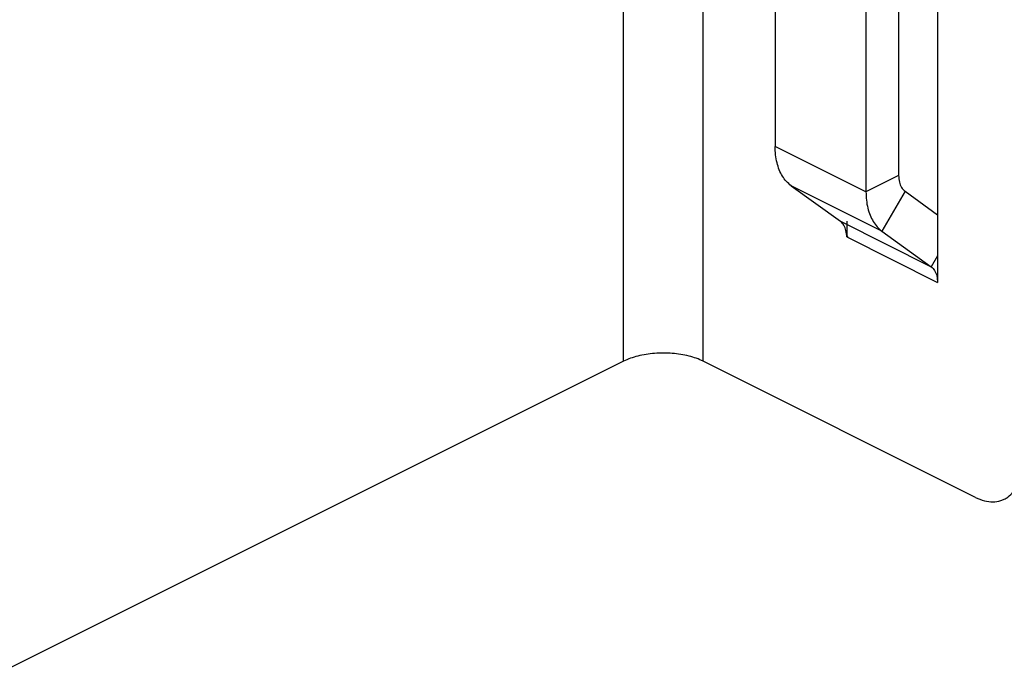
# Model space of a CAD drawing. Units: inches. Extents: x 0 to 34, y 0.4 to 22.
# Drawn here: x 19.3 to 20.3, y 12.8 to 13.4 of the extents above; entities that cross this region are included whole.
import ezdxf

# ---------------------------------------------------------------- set-up
doc = ezdxf.new("R2010")
doc.units = ezdxf.units.IN
doc.header["$LTSCALE"] = 1.87
doc.header["$MEASUREMENT"] = 0
doc.layers.get('0').update_dxf_attribs({"linetype": 'CONTINUOUS'})

msp = doc.modelspace()

# ---------------------------------------------------------------- linework, layer by layer
at = {"color": 7, "linetype": 'Continuous'}
for p, q in [((19.90109, 13.08056), (19.90109, 14.07544)), ((19.97887, 13.08056), (19.97887, 14.07544)), ((20.20692, 13.64166), (20.20692, 13.15744)), ((20.04888, 13.52806), (20.04888, 13.28978)), ((20.16909, 13.49978), (20.16909, 13.26149)), ((20.13727, 13.48387), (20.13727, 13.24558)), ((20.13727, 13.24558), (20.04888, 13.28978)), ((20.16909, 13.26149), (20.13727, 13.24558)), ((20.1528, 13.20742), (20.06441, 13.25162)), ((20.06441, 13.25162), (20.11232, 13.2169)), ((20.1753, 13.24623), (20.1528, 13.20742)), ((20.1753, 13.24623), (20.20692, 13.22331)), ((20.11232, 13.2169), (20.2007, 13.1727)), ((20.11853, 13.2169), (20.11853, 13.20163)), ((20.1528, 13.20742), (20.2007, 13.1727)), ((20.11966, 13.2022), (20.11853, 13.20163)), ((20.11853, 13.20163), (20.20692, 13.15744)), ((20.20692, 13.18342), (20.2007, 13.1727)), ((19.90109, 13.08056), (19.29316, 12.77659)), ((20.24404, 12.94798), (19.97887, 13.08056))]:
    msp.add_line(p, q, dxfattribs=at)
for points, start_tangent, end_tangent in [([(20.06441, 13.25162), (20.05598, 13.26086), (20.05069, 13.27386), (20.04888, 13.28978)], (-0.809709, 0.586832), (0, 1)), ([(20.16909, 13.26149), (20.16981, 13.25513), (20.17193, 13.24992), (20.1753, 13.24623)], (0, -1), (0.809709, -0.586832)), ([(20.13727, 13.24558), (20.13908, 13.22967), (20.14437, 13.21667), (20.14819, 13.21158)], (0, -1), (0.67203, -0.740524)), ([(20.11853, 13.20163), (20.11781, 13.208), (20.11569, 13.2132), (20.11232, 13.2169)], (0, 1), (-0.809709, 0.586832)), ([(20.14819, 13.21158), (20.1528, 13.20742)], (0.67203, -0.740524), (0.809709, -0.586832)), ([(20.2007, 13.1727), (20.20407, 13.16901), (20.20619, 13.1638), (20.20692, 13.15744)], (0.809709, -0.586832), (0, -1)), ([(19.97887, 13.08056), (19.96495, 13.08562), (19.94859, 13.08827), (19.93138, 13.08827), (19.91501, 13.08562), (19.90109, 13.08056)], (-0.894427, 0.447214), (-0.894427, -0.447214)), ([(20.27199, 12.9462), (20.27529, 12.9482), (20.28079, 12.95366), (20.28487, 12.96097), (20.28738, 12.96987), (20.28823, 12.98001)], (0.894401, 0.447267), (0, 1)), ([(20.24404, 12.94798), (20.25266, 12.94471), (20.26095, 12.94364), (20.26859, 12.94482), (20.27199, 12.9462)], (0.894427, -0.447214), (0.894401, 0.447267))]:
    msp.add_spline(points, degree=3, dxfattribs=dict(at, start_tangent=start_tangent, end_tangent=end_tangent))

doc.saveas('drawing.dxf')
